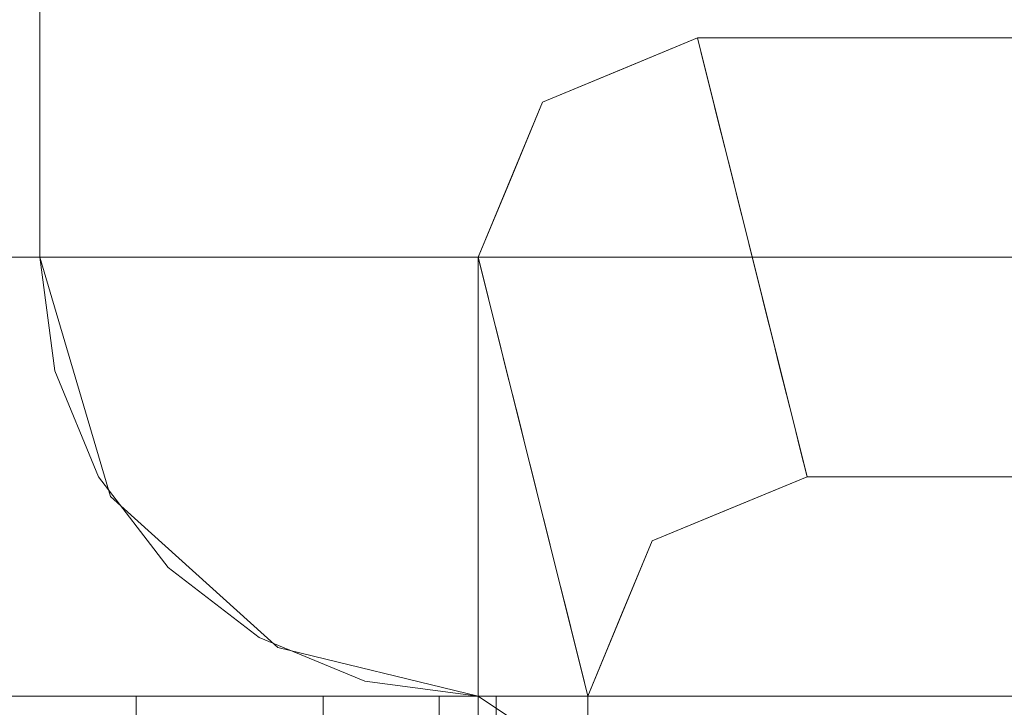
# Model space of a CAD drawing. Units: inches. Extents: x 0 to 204, y 0 to 264.
# Drawn here: x 71 to 72, y 148 to 149 of the extents above; entities that cross this region are included whole.
import ezdxf

# ---------------------------------------------------------------- set-up
doc = ezdxf.new("R2010")
doc.units = ezdxf.units.IN
doc.header["$MEASUREMENT"] = 0
doc.layers.get('0').update_dxf_attribs({"color": 10})

# ---------------------------------------------------------------- blocks, each defined once
blk = doc.blocks.new('DUO57J-3D')
at = {"lineweight": 18}
for points, invisible_edges in [([(-26.5097, 9.9977, 23.2183), (-25.5, 9.9977, 22.7316), (-25.5, -9.75, 22.7316), (-26.5097, -9.75, 23.2183)], 8), ([(-25.356, -4.5567, 26.647), (-25.5954, -9.75, 26.6749), (-25.3331, -9.75, 26.3193)], 13), ([(-24.9711, -4.5962, 26.2337), (-25.3331, -9.75, 26.3193), (-25.0708, -9.75, 25.9638)], 13), ([(-24.5462, -9.75, 25.2527), (-24.4213, -6.0426, 25.3825), (-24.8085, -9.75, 25.6082)], 3), ([(-24.3699, -9.75, 24.8475), (-24.4213, -6.0426, 25.3825), (-24.5462, -9.75, 25.2527)], 3), ([(-24.8085, -9.75, 25.6082), (-24.8257, -7.0084, 25.8996), (-25.0708, -9.75, 25.9638)], 3), ([(-24.75, -9.5, 12), (-24.9268, -9.5732, 12), (-25, -9.75, 12), (-24, -9.75, 12)], 12), ([(-24.7422, -9.5312, 11.25), (-24.8384, -9.5366, 12), (-24.75, -9.5, 12)], 1), ([(-24, -9.75, 12), (-24.0732, -9.5732, 12), (-24.25, -9.5, 12), (-24.75, -9.5, 12)], 8), ([(-24.8046, -9.5685, 10.5917), (-24.7422, -9.5312, 11.25), (-24.7344, -9.5625, 10.5)], 13), ([(-24.8955, -9.5734, 11.4601), (-24.9268, -9.5732, 12), (-24.8384, -9.5366, 12)], 13), ([(-24.7266, -9.5938, 9.75), (-24.8261, -9.5972, 10.125), (-24.7344, -9.5625, 10.5)], 3), ([(-24.9268, -9.5732, 12), (-24.9526, -9.6323, 11.4906), (-24.9634, -9.6616, 12)], 3), ([(-24.7187, -9.625, 9), (-24.8021, -9.6223, 9.375), (-24.7266, -9.5938, 9.75)], 3), ([(-24.7862, -9.651, 8.625), (-24.7187, -9.625, 9), (-24.7109, -9.6562, 8.25)], 13), ([(-24.7031, -9.6875, 7.5), (-24.798, -9.689, 7.875), (-24.7109, -9.6562, 8.25)], 3), ([(-24.9634, -9.6616, 12), (-24.9849, -9.7024, 11.4848), (-25, -9.75, 12)], 3), ([(-24.6953, -9.7187, 6.75), (-24.807, -9.7275, 7.125), (-24.7031, -9.6875, 7.5)], 3), ([(-24.9699, -9.696, 10.9761), (-24.9844, -9.8125, 10.5), (-24.9922, -9.7813, 11.25)], 13), ([(-25, -9.75, 12), (-24.9849, -9.7024, 11.4848), (-24.9922, -9.7813, 11.25)], 3), ([(-24.6875, -9.75, 6), (-24.7691, -9.7467, 6.375), (-24.6953, -9.7187, 6.75)], 3), ([(-24.9844, -9.8125, 10.5), (-24.9614, -9.7325, 10.125), (-24.9766, -9.8437, 9.75)], 3), ([(-27.3629, -9.75, 23.9452), (-26.5097, -9.75, 23.2183), (-24.5462, -9.75, 25.2527), (-25.5954, -9.75, 26.6749)], 10), ([(-26.7401, -9.75, 23.3791), (-27.1977, -9.75, 24.5267), (-26.2218, -9.75, 23.6275), (-25.5, -9.75, 22.7316)], 5), ([(-25.5, -9.75, 22.7316), (-26.5606, -10.0191, 23.347), (-26.7401, -9.75, 23.3791)], 3), ([(-25.4192, -10.0226, 22.7904), (-26.5606, -10.0191, 23.347), (-25.5, -9.75, 22.7316)], 3), ([(-24.5462, -9.75, 25.2527), (-26.5097, -9.75, 23.2183), (-25.5, -9.75, 22.7316), (-23.8411, -9.75, 23.6321)], 5), ([(-25.5, -9.75, 22.7316), (-26.2218, -9.75, 23.6275), (-25, -9.75, 23.1095)], 13), ([(-24.9141, -9.75, 24.8873), (-25.917, -9.75, 26.2859), (-25.5459, -9.75, 26.621), (-24.4743, -9.75, 25.1252)], 10), ([(-25.917, -10.25, 26.2859), (-25.917, -9.75, 26.2859), (-25.3746, -10.25, 25.6161)], 3), ([(-25.3746, -10.25, 25.6161), (-25.917, -9.75, 26.2859), (-25.4155, -9.75, 25.5866)], 13), ([(-25, -9.75, 23.1095), (-25.6329, -10.25, 23.3158), (-25, -10.25, 23.1095)], 1), ([(-25.6329, -10.25, 23.3158), (-25, -9.75, 23.1095), (-25.6109, -9.75, 23.3685)], 13), ([(-25.006, -9.9563, 25.8837), (-24.4743, -9.75, 25.1252), (-25.5459, -9.75, 26.621)], 13), ([(-25.5, -9.75, 22.7316), (-23.5039, -9.75, 21.6777), (-23.5158, -9.75, 21.8949), (-23.8411, -9.75, 23.6321)], 9), ([(-25.5, -9.75, 22.7316), (-25.5, -9.75, 11.5), (-23.5, -9.75, 21.4601), (-23.5039, -9.75, 21.6777)], 10), ([(-23.5, -9.75, 21.4601), (-25.5, -9.75, 11.5), (-23.5, -9.75, 11.5)], 1), ([(-25.5, -9.75, 11.5), (-23.5, -9.75, 11.5), (-23.517, -9.8794, 11.517), (-25.483, -9.8794, 11.517)], 4), ([(-25.5, -9.75, 11.5), (-25, -9.75, 12), (-24, -9.75, 12), (-23.5, -9.75, 11.5)], 5), ([(-25.5, -9.75, 22.7316), (-25, -9.75, 23.1095), (-25, -9.75, 12), (-25.5, -9.75, 11.5)], 5), ([(-25.5, -9.75, 11.5), (-25.483, -9.8794, 11.517), (-25.5, -9.75, 22.7316)], 2), ([(-25.483, -9.8794, 11.517), (-25.4192, -10.0226, 22.7904), (-25.5, -9.75, 22.7316)], 13), ([(-25.3746, -10.25, 25.6161), (-25.4155, -9.75, 25.5866), (-24.9142, -10.25, 24.8874)], 3), ([(-24.9142, -10.25, 24.8874), (-25.4155, -9.75, 25.5866), (-24.9141, -9.75, 24.8873)], 13), ([(-25, -10.5, 12), (-24, -10.5, 12), (-24, -9.75, 12), (-25, -9.75, 12)], 5), ([(-24.9142, -10.25, 24.8874), (-24.9141, -9.75, 24.8873), (-24.542, -10.25, 24.1099)], 3), ([(-24.4743, -9.75, 25.1252), (-23.7797, -9.75, 23.4213), (-24.2633, -9.75, 23.2943), (-24.9141, -9.75, 24.8873)], 10), ([(-24.542, -10.25, 24.1099), (-24.9141, -9.75, 24.8873), (-24.5887, -9.75, 24.0908)], 13), ([(-24.6797, -9.7813, 5.25), (-24.7523, -9.7752, 5.625), (-24.6875, -9.75, 6)], 3), ([(-24.2633, -10.25, 23.2943), (-24.5887, -9.75, 24.0908), (-24.2633, -9.75, 23.2943)], 13), ([(-24.542, -10.25, 24.1099), (-24.5887, -9.75, 24.0908), (-24.2633, -10.25, 23.2943)], 3), ([(-24.1976, -10.0908, 24.2341), (-23.7797, -9.75, 23.4213), (-24.4743, -9.75, 25.1252)], 13), ([(-24.9391, -9.7729, 8.7415), (-24.9609, -9.9062, 8.25), (-24.9688, -9.875, 9)], 13), ([(-24.9598, -9.7802, 9.375), (-24.9688, -9.875, 9), (-24.9766, -9.8437, 9.75)], 13), ([(-24.6797, -9.7813, 5.25), (-24.6719, -9.8125, 4.5), (-24.7803, -9.8114, 5.055)], 14), ([(-24.759, -9.8453, 4.125), (-24.6719, -9.8125, 4.5), (-24.6641, -9.8437, 3.75)], 13), ([(-24.9403, -9.831, 7.8877), (-24.9531, -9.9375, 7.5), (-24.9609, -9.9062, 8.25)], 13), ([(-24.6563, -9.875, 3), (-24.7495, -9.8759, 3.375), (-24.6641, -9.8437, 3.75)], 3), ([(-24.9531, -9.9375, 7.5), (-24.9324, -9.8629, 7.125), (-24.9453, -9.9688, 6.75)], 3), ([(-25.483, -9.8794, 11.517), (-23.517, -9.8794, 11.517), (-23.567, -10, 11.567), (-25.433, -10, 11.567)], 5), ([(-25.4192, -10.0226, 22.7904), (-25.483, -9.8794, 11.517), (-25.433, -10, 11.567)], 13), ([(-24.6563, -9.875, 3), (-24.6484, -9.9062, 2.25), (-24.748, -9.9097, 2.625)], 14), ([(-24.9255, -9.8997, 6.3318), (-24.9375, -10, 6), (-24.9453, -9.9688, 6.75)], 13), ([(-24.6406, -9.9375, 1.5), (-24.7311, -9.93, 2.0357), (-24.6484, -9.9062, 2.25)], 3), ([(-24.9297, -10.0312, 5.25), (-24.9375, -10, 6), (-24.9211, -9.9377, 5.625)], 14), ([(-24.6406, -9.9375, 1.5), (-24.6328, -9.9688, 0.75), (-24.7142, -9.9781, 0.844)], 14), ([(-24.9105, -9.9657, 4.8055), (-24.9219, -10.0625, 4.5), (-24.9297, -10.0312, 5.25)], 13), ([(-24.7142, -9.9781, 0.844), (-24.6328, -9.9688, 0.75), (-24.625, -10)], 13), ([(-24.625, -10), (-24.72, -10.0393), (-24.7142, -9.9781, 0.844)], 14), ([(-24.9141, -10.0937, 3.75), (-24.9219, -10.0625, 4.5), (-24.9014, -9.9887, 4.125)], 14), ([(-23.6464, -10.1036, 11.6464), (-25.3536, -10.1036, 11.6464), (-25.433, -10, 11.567), (-23.567, -10, 11.567)], 5), ([(-25.4192, -10.0226, 22.7904), (-25.433, -10, 11.567), (-25.3536, -10.1036, 11.6464)], 13), ([(-24.625, -10.75), (-24.8018, -10.6768), (-24.875, -10.5), (-24.625, -10)], 12), ([(-24.875, -10.25), (-24.8018, -10.0732), (-24.625, -10), (-24.875, -10.5)], 4), ([(-24.375, -10), (-24.375, -10.75), (-24.625, -10.75), (-24.625, -10)], 5), ([(-26.0463, -10.1582, 23.1919), (-25.4192, -10.0226, 22.7904), (-25.2285, -10.1947, 22.9323)], 13), ([(-25.3536, -10.1036, 11.6464), (-25.2285, -10.1947, 22.9323), (-25.4192, -10.0226, 22.7904)], 13), ([(-24.9141, -10.0937, 3.75), (-24.8922, -10.0164, 3.375), (-24.9062, -10.125, 3)], 3), ([(-24.8018, -10.0732), (-24.7723, -10.0227, 0.5165), (-24.72, -10.0393)], 3), ([(-24.8984, -10.1563, 2.25), (-24.9062, -10.125, 3), (-24.8841, -10.0498, 2.5812)], 14), ([(-24.8984, -10.1563, 2.25), (-24.8719, -10.0737, 1.7856), (-24.8906, -10.1875, 1.5)], 3), ([(-24.8531, -10.0986, 0.7828), (-24.8018, -10.0732), (-24.8384, -10.1616)], 13), ([(-23.75, -10.183, 11.75), (-25.25, -10.183, 11.75), (-25.3536, -10.1036, 11.6464), (-23.6464, -10.1036, 11.6464)], 5), ([(-25.2285, -10.1947, 22.9323), (-25.3536, -10.1036, 11.6464), (-25.25, -10.183, 11.75)], 13), ([(-24.8701, -10.1039, 1.2665), (-24.8828, -10.2187, 0.75), (-24.8906, -10.1875, 1.5)], 13), ([(-27.1442, -10.233, 27.5204), (-25.3653, -10.1466, 26.1081), (-27.0764, -10.183, 27.6201)], 3), ([(-26.534, -10.25, 26.8878), (-25.917, -10.25, 26.2859), (-25.3653, -10.1466, 26.1081)], 14), ([(-25.3746, -10.25, 25.6161), (-25.3653, -10.1466, 26.1081), (-25.917, -10.25, 26.2859)], 3), ([(-24.875, -10.25), (-24.8828, -10.2187, 0.75), (-24.8384, -10.1616)], 2), ([(-25.25, -10.183, 11.75), (-23.75, -10.183, 11.75), (-23.8706, -10.233, 11.8706), (-25.1294, -10.233, 11.8706)], 5), ([(-25.2285, -10.1947, 22.9323), (-25.25, -10.183, 11.75), (-25.1294, -10.233, 11.8706)], 13), ([(-25.2285, -10.1947, 22.9323), (-25, -10.25, 23.1095), (-25.6329, -10.25, 23.3158)], 12), ([(-25.1294, -10.233, 11.8706), (-25, -10.25, 23.1095), (-25.2285, -10.1947, 22.9323)], 13), ([(-24.9142, -10.25, 24.8874), (-24.5409, -10.2079, 24.6018), (-25.3746, -10.25, 25.6161)], 3), ([(-24.5409, -10.2079, 24.6018), (-24.9142, -10.25, 24.8874), (-24.542, -10.25, 24.1099)], 13), ([(-24.2633, -10.25, 23.2943), (-24.5409, -10.2079, 24.6018), (-24.542, -10.25, 24.1099)], 3), ([(-25.1294, -10.233, 11.8706), (-23.8706, -10.233, 11.8706), (-24, -10.25, 12), (-25, -10.25, 12)], 1), ([(-25, -10.25, 23.1095), (-25.1294, -10.233, 11.8706), (-25, -10.25, 12)], 1)]:
    blk.add_3dface(points, dxfattribs=dict(at, invisible_edges=invisible_edges))
for points in [[(-23.5, -9.75, 11.5), (-25.5, -9.75, 11.5), (-25.5, 9.9977, 11.5), (-22.5023, 9.9977, 11.5)], [(-25.5, -9.75, 22.7316), (-25.5, 9.9977, 22.7316), (-25.5, 9.9977, 11.5), (-25.5, -9.75, 11.5)], [(-24.75, -9.5, 12), (-24.25, -9.5, 12), (-24.375, -10), (-24.625, -10)], [(-24, -9.75, 12), (-25, -9.75, 12), (-25, -10.25, 12), (-24, -10.25, 12)], [(-25, -9.75, 12), (-25, -9.75, 23.1095), (-25, -10.25, 23.1095), (-25, -10.25, 12)], [(-25, -10.5, 12), (-25, -9.75, 12), (-24.875, -10.25), (-24.875, -10.5)]]:
    blk.add_3dface(points, dxfattribs=at)
mesh = blk.add_polyface(dxfattribs=at)
corners = [(-24, -10.25, 21.4601), (-24, -10.25, 11.5), (-25, -10.25, 11.5), (-25, -10.25, 21.7624), (-25.0447, -10.25, 22.1828), (-25.1767, -10.25, 22.5843), (-25.3901, -10.25, 22.9492), (-25.6755, -10.25, 23.261), (-26.02, -10.25, 23.5059), (-26.7076, -10.25, 23.998), (-27.2724, -10.25, 24.6274), (-27.6875, -10.25, 25.3641), (-27.9332, -10.25, 26.1731), (-27.998, -10.25, 27.0162), (-27.9801, -10.25, 27.1333), (-27.9353, -10.25, 27.2428), (-27.866, -10.25, 27.3388), (-27.776, -10.25, 27.4157), (-27.6705, -10.25, 27.4694), (-27.5554, -10.25, 27.4967), (-27.437, -10.25, 27.4962), (-27.3221, -10.25, 27.4679), (-27.217, -10.25, 27.4134), (-25.9619, -10.25, 26.3347), (-24.9794, -10.25, 25.0029), (-24.3191, -10.25, 23.4854), (-24.0145, -10.25, 21.8587), (-24.0036, -10.25, 21.6595)]
mesh.append_faces([[corners[k] for k in face] for face in [(24, 9, 10, 23), (25, 6, 7, 24), (0, 2, 3, 27)]], dxfattribs={"vtx0": -1, "vtx2": -1})
mesh.append_faces([[corners[k] for k in face] for face in [(24, 7, 8, 9)]], dxfattribs={"vtx0": -1, "vtx3": -1})
mesh.append_faces([[corners[k] for k in face] for face in [(1, 2, 0)]], dxfattribs={"vtx1": -1})
mesh.append_faces([[corners[k] for k in face] for face in [(15, 16, 22, 14), (13, 14, 22, 12), (11, 12, 23, 10), (22, 23, 12), (4, 5, 26)]], dxfattribs={"vtx1": -1, "vtx2": -1})
mesh.append_faces([[corners[k] for k in face] for face in [(16, 17, 21, 22), (17, 18, 20, 21), (5, 6, 25, 26), (3, 4, 26, 27)]], dxfattribs={"vtx1": -1, "vtx3": -1})
mesh.append_faces([[corners[k] for k in face] for face in [(18, 19, 20)]], dxfattribs={"vtx2": -1})
mesh = blk.add_polyface(dxfattribs=at)
corners = [(-24.0145, -10.25, 21.8587), (-24.3191, -10.25, 23.4854), (-24.9794, -10.25, 25.0029), (-25.9619, -10.25, 26.3347), (-27.217, -10.25, 27.4134), (-27.217, -10.5, 27.4134), (-25.9619, -10.5, 26.3347), (-24.9794, -10.5, 25.0029), (-24.3191, -10.5, 23.4854), (-24.0145, -10.5, 21.8587)]
mesh.append_faces([[corners[k] for k in face] for face in [(0, 1, 8, 9), (5, 6, 3, 4)]], dxfattribs={"vtx1": -1})
mesh.append_faces([[corners[k] for k in face] for face in [(7, 8, 1, 2), (2, 3, 6, 7)]], dxfattribs={"vtx1": -1, "vtx3": -1})
mesh = blk.add_polyface(dxfattribs=at)
corners = [(-26.02, -10.25, 23.5059), (-25.6755, -10.25, 23.261), (-25.3901, -10.25, 22.9492), (-25.1767, -10.25, 22.5843), (-25.0447, -10.25, 22.1828), (-25, -10.25, 21.7624), (-25, -10.5, 21.7624), (-25.0447, -10.5, 22.1828), (-25.1767, -10.5, 22.5843), (-25.3901, -10.5, 22.9492), (-25.6755, -10.5, 23.261), (-26.02, -10.5, 23.5059)]
mesh.append_faces([[corners[k] for k in face] for face in [(6, 7, 4, 5)]], dxfattribs={"vtx1": -1})
mesh.append_faces([[corners[k] for k in face] for face in [(9, 10, 1, 2), (8, 9, 2, 3), (7, 8, 3, 4)]], dxfattribs={"vtx1": -1, "vtx3": -1})
mesh.append_faces([[corners[k] for k in face] for face in [(10, 11, 0, 1)]], dxfattribs={"vtx3": -1})
mesh = blk.add_polyface(dxfattribs=at)
corners = [(-25, -10.25, 21.7624), (-25, -10.25, 11.5), (-25, -10.5, 11.5), (-25, -10.5, 21.7624)]
mesh.append_faces([[corners[k] for k in face] for face in [(2, 3, 0, 1)]])
mesh = blk.add_polyface(dxfattribs=at)
corners = [(-25, -10.25, 11.5), (-24, -10.25, 11.5), (-24, -10.5, 11.5), (-24.0085, -10.5647, 11.5), (-24.0335, -10.625, 11.5), (-24.0732, -10.6768, 11.5), (-24.125, -10.7165, 11.5), (-24.1853, -10.7415, 11.5), (-24.25, -10.75, 11.5), (-24.75, -10.75, 11.5), (-24.8147, -10.7415, 11.5), (-24.875, -10.7165, 11.5), (-24.9268, -10.6768, 11.5), (-24.9665, -10.625, 11.5), (-24.9915, -10.5647, 11.5), (-25, -10.5, 11.5)]
mesh.append_faces([[corners[k] for k in face] for face in [(5, 8, 3, 4)]], dxfattribs={"vtx0": -1, "vtx1": -1})
mesh.append_faces([[corners[k] for k in face] for face in [(0, 8, 9, 15), (8, 2, 3)]], dxfattribs={"vtx0": -1, "vtx2": -1})
mesh.append_faces([[corners[k] for k in face] for face in [(15, 9, 10, 11), (15, 11, 12, 13), (8, 0, 1, 2)]], dxfattribs={"vtx0": -1, "vtx3": -1})
mesh.append_faces([[corners[k] for k in face] for face in [(6, 7, 8, 5), (13, 14, 15)]], dxfattribs={"vtx2": -1})

msp = doc.modelspace()

# ---------------------------------------------------------------- linework, layer by layer
at = {"lineweight": 18, "invisible_edges": 15}
for points in [[(71.12962, 148.29334, 26.67487), (71.36902, 153.4866, 26.647), (70.97855, 150.88997, 26.92042)], [(71.7539, 153.44717, 26.2337), (71.36902, 153.4866, 26.647), (71.39192, 148.29334, 26.31932)], [(71.65422, 148.29334, 25.96377), (71.89937, 151.03493, 25.89963), (71.7539, 153.44717, 26.2337)], [(72.30375, 152.00072, 25.38249), (72.3551, 148.29334, 24.84751), (72.70215, 153.13597, 24.78928)], [(71.91653, 148.29334, 25.60822), (72.30375, 152.00072, 25.38249), (71.89937, 151.03493, 25.89963)], [(71.89828, 148.48974, 11.08264), (71.88666, 148.50673, 12), (71.98286, 148.51209, 11.25)], [(71.98286, 148.51209, 11.25), (71.92045, 148.47487, 10.59166), (71.89828, 148.48974, 11.08264)], [(71.88666, 148.50673, 12), (71.89828, 148.48974, 11.08264), (71.82951, 148.46997, 11.46012)], [(71.82951, 148.46997, 11.46012), (71.89828, 148.48974, 11.08264), (71.82604, 148.43795, 10.875)], [(71.82604, 148.43795, 10.875), (71.89828, 148.48974, 11.08264), (71.92045, 148.47487, 10.59166)], [(71.92045, 148.47487, 10.59166), (71.99067, 148.48084, 10.5), (71.89891, 148.44619, 10.125)], [(71.77249, 148.41101, 11.4906), (71.79827, 148.47012, 12), (71.82951, 148.46997, 11.46012)], [(71.82604, 148.43795, 10.875), (71.77249, 148.41101, 11.4906), (71.82951, 148.46997, 11.46012)], [(71.82604, 148.43795, 10.875), (71.92045, 148.47487, 10.59166), (71.89891, 148.44619, 10.125)], [(71.80292, 148.3874, 10.34131), (71.89891, 148.44619, 10.125), (71.82171, 148.37637, 9.75)], [(71.89891, 148.44619, 10.125), (71.80292, 148.3874, 10.34131), (71.82604, 148.43795, 10.875)], [(71.82171, 148.37637, 9.75), (71.89891, 148.44619, 10.125), (71.92298, 148.42102, 9.375)], [(71.89891, 148.44619, 10.125), (71.99849, 148.44959, 9.75), (71.92298, 148.42102, 9.375)], [(71.82604, 148.43795, 10.875), (71.75516, 148.34734, 10.97608), (71.77249, 148.41101, 11.4906)], [(71.82604, 148.43795, 10.875), (71.80292, 148.3874, 10.34131), (71.75516, 148.34734, 10.97608)], [(71.82171, 148.37637, 9.75), (71.92298, 148.42102, 9.375), (71.86426, 148.36982, 8.91307)], [(71.92298, 148.42102, 9.375), (71.93887, 148.39233, 8.625), (71.86426, 148.36982, 8.91307)], [(71.92298, 148.42102, 9.375), (72.0063, 148.41834, 9), (71.93887, 148.39233, 8.625)], [(71.77249, 148.41101, 11.4906), (71.75516, 148.34734, 10.97608), (71.74013, 148.3409, 11.48483)], [(71.76166, 148.38173, 12), (71.77249, 148.41101, 11.4906), (71.74013, 148.3409, 11.48483)], [(71.75516, 148.34734, 10.97608), (71.80292, 148.3874, 10.34131), (71.76361, 148.31089, 10.125)], [(71.82171, 148.37637, 9.75), (71.76361, 148.31089, 10.125), (71.80292, 148.3874, 10.34131)], [(71.83914, 148.30662, 8.07614), (71.93887, 148.39233, 8.625), (71.92703, 148.35432, 7.875)], [(71.93887, 148.39233, 8.625), (71.83914, 148.30662, 8.07614), (71.86426, 148.36982, 8.91307)], [(71.92703, 148.35432, 7.875), (71.93887, 148.39233, 8.625), (72.01411, 148.38709, 8.25)], [(71.82171, 148.37637, 9.75), (71.76527, 148.26316, 9.375), (71.76361, 148.31089, 10.125)], [(71.82171, 148.37637, 9.75), (71.803, 148.327, 9.23495), (71.76527, 148.26316, 9.375)], [(71.82171, 148.37637, 9.75), (71.86426, 148.36982, 8.91307), (71.803, 148.327, 9.23495)], [(71.78593, 148.27045, 8.74154), (71.86426, 148.36982, 8.91307), (71.83914, 148.30662, 8.07614)], [(71.86426, 148.36982, 8.91307), (71.78593, 148.27045, 8.74154), (71.803, 148.327, 9.23495)], [(71.83933, 148.26974, 7.37021), (71.83914, 148.30662, 8.07614), (71.92703, 148.35432, 7.875)], [(71.83933, 148.26974, 7.37021), (71.92703, 148.35432, 7.875), (71.91808, 148.31581, 7.125)], [(71.91808, 148.31581, 7.125), (71.92703, 148.35432, 7.875), (72.02192, 148.35584, 7.5)], [(71.74013, 148.3409, 11.48483), (71.75516, 148.34734, 10.97608), (71.73286, 148.26209, 11.25)], [(71.76361, 148.31089, 10.125), (71.74067, 148.23084, 10.5), (71.75516, 148.34734, 10.97608)], [(71.78593, 148.27045, 8.74154), (71.76527, 148.26316, 9.375), (71.803, 148.327, 9.23495)], [(71.91808, 148.31581, 7.125), (72.02974, 148.32459, 6.75), (71.95599, 148.2966, 6.375)], [(71.74849, 148.19959, 9.75), (71.76361, 148.31089, 10.125), (71.76527, 148.26316, 9.375)], [(71.83933, 148.26974, 7.37021), (71.91808, 148.31581, 7.125), (71.8404, 148.2332, 6.66367)], [(71.91808, 148.31581, 7.125), (71.8907, 148.26646, 6.42397), (71.8404, 148.2332, 6.66367)], [(71.91808, 148.31581, 7.125), (71.95599, 148.2966, 6.375), (71.8907, 148.26646, 6.42397)], [(71.83914, 148.30662, 8.07614), (71.78476, 148.2123, 7.88767), (71.78593, 148.27045, 8.74154)], [(71.83914, 148.30662, 8.07614), (71.83933, 148.26974, 7.37021), (71.78476, 148.2123, 7.88767)], [(71.17916, 148.29334, 26.621), (70.82869, 148.01208, 26.86075), (71.719, 148.08709, 25.88372)], [(72.25075, 148.29334, 25.12518), (71.719, 148.08709, 25.88372), (72.52749, 147.95253, 24.23407)], [(71.8907, 148.26646, 6.42397), (71.95599, 148.2966, 6.375), (71.89956, 148.24727, 5.90655)], [(71.95599, 148.2966, 6.375), (71.9728, 148.2681, 5.625), (71.89956, 148.24727, 5.90655)], [(71.95599, 148.2966, 6.375), (72.03755, 148.29334, 6), (71.9728, 148.2681, 5.625)], [(71.76527, 148.26316, 9.375), (71.78593, 148.27045, 8.74154), (71.7563, 148.16834, 9)], [(71.76411, 148.13709, 8.25), (71.78593, 148.27045, 8.74154), (71.78476, 148.2123, 7.88767)], [(71.78476, 148.2123, 7.88767), (71.83933, 148.26974, 7.37021), (71.79268, 148.18044, 7.125)], [(71.83933, 148.26974, 7.37021), (71.8404, 148.2332, 6.66367), (71.79268, 148.18044, 7.125)], [(71.8404, 148.2332, 6.66367), (71.8907, 148.26646, 6.42397), (71.83779, 148.18619, 5.86566)], [(71.83779, 148.18619, 5.86566), (71.8907, 148.26646, 6.42397), (71.89956, 148.24727, 5.90655)], [(71.9728, 148.2681, 5.625), (71.94479, 148.23194, 5.05496), (71.89956, 148.24727, 5.90655)], [(71.94479, 148.23194, 5.05496), (71.9728, 148.2681, 5.625), (72.04536, 148.26209, 5.25)], [(71.89956, 148.24727, 5.90655), (71.84391, 148.16014, 5.25), (71.83779, 148.18619, 5.86566)], [(71.84391, 148.16014, 5.25), (71.89956, 148.24727, 5.90655), (71.94479, 148.23194, 5.05496)], [(71.79268, 148.18044, 7.125), (71.8404, 148.2332, 6.66367), (71.79951, 148.1436, 6.33184)], [(71.8404, 148.2332, 6.66367), (71.83779, 148.18619, 5.86566), (71.79951, 148.1436, 6.33184)], [(71.94479, 148.23194, 5.05496), (71.86154, 148.14596, 4.58448), (71.84391, 148.16014, 5.25)], [(71.86154, 148.14596, 4.58448), (71.94479, 148.23194, 5.05496), (71.96609, 148.19807, 4.125)], [(71.94479, 148.23194, 5.05496), (72.05317, 148.23084, 4.5), (71.96609, 148.19807, 4.125)], [(71.78476, 148.2123, 7.88767), (71.79268, 148.18044, 7.125), (71.77192, 148.10584, 7.5)], [(71.86154, 148.14596, 4.58448), (71.96609, 148.19807, 4.125), (71.8824, 148.13361, 3.92386)], [(71.96609, 148.19807, 4.125), (71.97553, 148.16745, 3.375), (71.8824, 148.13361, 3.92386)], [(72.06098, 148.19959, 3.75), (71.97553, 148.16745, 3.375), (71.96609, 148.19807, 4.125)], [(71.8039, 148.10562, 5.625), (71.79951, 148.1436, 6.33184), (71.83779, 148.18619, 5.86566)], [(71.8039, 148.10562, 5.625), (71.83779, 148.18619, 5.86566), (71.84391, 148.16014, 5.25)], [(71.79951, 148.1436, 6.33184), (71.77973, 148.07459, 6.75), (71.79268, 148.18044, 7.125)], [(71.97553, 148.16745, 3.375), (71.89112, 148.09874, 3.08693), (71.8824, 148.13361, 3.92386)], [(71.89112, 148.09874, 3.08693), (71.97553, 148.16745, 3.375), (71.97703, 148.13369, 2.625)], [(72.0688, 148.16834, 3), (71.97703, 148.13369, 2.625), (71.97553, 148.16745, 3.375)], [(71.81455, 148.07763, 4.80553), (71.8039, 148.10562, 5.625), (71.84391, 148.16014, 5.25)], [(71.86154, 148.14596, 4.58448), (71.81455, 148.07763, 4.80553), (71.84391, 148.16014, 5.25)], [(71.79951, 148.1436, 6.33184), (71.8039, 148.10562, 5.625), (71.78755, 148.04334, 6)], [(71.81455, 148.07763, 4.80553), (71.86154, 148.14596, 4.58448), (71.82362, 148.05464, 4.125)], [(71.82362, 148.05464, 4.125), (71.86154, 148.14596, 4.58448), (71.8824, 148.13361, 3.92386)], [(71.8824, 148.13361, 3.92386), (71.83283, 148.02695, 3.375), (71.82362, 148.05464, 4.125)], [(71.83283, 148.02695, 3.375), (71.8824, 148.13361, 3.92386), (71.89112, 148.09874, 3.08693)], [(71.89112, 148.09874, 3.08693), (71.97703, 148.13369, 2.625), (71.89983, 148.06387, 2.25)], [(71.99396, 148.11331, 2.03565), (71.89983, 148.06387, 2.25), (71.97703, 148.13369, 2.625)], [(71.97703, 148.13369, 2.625), (72.07661, 148.13709, 2.25), (71.99396, 148.11331, 2.03565)], [(71.89983, 148.06387, 2.25), (71.99396, 148.11331, 2.03565), (71.93472, 148.06697, 1.72097)], [(71.93472, 148.06697, 1.72097), (71.99396, 148.11331, 2.03565), (72.003, 148.08954, 1.44098)], [(71.99396, 148.11331, 2.03565), (72.08442, 148.10584, 1.5), (72.003, 148.08954, 1.44098)], [(71.81455, 148.07763, 4.80553), (71.79536, 148.01209, 5.25), (71.8039, 148.10562, 5.625)], [(71.84094, 147.99349, 2.58117), (71.83283, 148.02695, 3.375), (71.89112, 148.09874, 3.08693)], [(71.84094, 147.99349, 2.58117), (71.89112, 148.09874, 3.08693), (71.89983, 148.06387, 2.25)], [(72.08442, 148.10584, 1.5), (72.0108, 148.06521, 0.84396), (72.003, 148.08954, 1.44098)], [(71.719, 148.08709, 25.88372), (70.82869, 148.01208, 26.86075), (71.35975, 147.89669, 26.10807)], [(72.52749, 147.95253, 24.23407), (71.719, 148.08709, 25.88372), (71.35975, 147.89669, 26.10807)], [(71.94318, 148.04377, 1.125), (71.93472, 148.06697, 1.72097), (72.003, 148.08954, 1.44098)], [(72.0108, 148.06521, 0.84396), (71.94318, 148.04377, 1.125), (72.003, 148.08954, 1.44098)], [(71.81455, 148.07763, 4.80553), (71.82362, 148.05464, 4.125), (71.80317, 147.98084, 4.5)], [(71.85315, 147.96962, 1.78564), (71.84094, 147.99349, 2.58117), (71.89983, 148.06387, 2.25)], [(71.89983, 148.06387, 2.25), (71.88887, 148.00647, 1.40649), (71.85315, 147.96962, 1.78564)], [(71.89983, 148.06387, 2.25), (71.93472, 148.06697, 1.72097), (71.88887, 148.00647, 1.40649)], [(71.93472, 148.06697, 1.72097), (71.94318, 148.04377, 1.125), (71.88887, 148.00647, 1.40649)], [(72.0108, 148.06521, 0.84396), (71.95274, 148.02067, 0.51651), (71.94318, 148.04377, 1.125)], [(72.0108, 148.06521, 0.84396), (72.00506, 148.004), (71.95274, 148.02067, 0.51651)], [(71.83283, 148.02695, 3.375), (71.81099, 147.94959, 3.75), (71.82362, 148.05464, 4.125)], [(71.94318, 148.04377, 1.125), (71.95274, 148.02067, 0.51651), (71.8719, 147.94471, 0.7828)], [(71.94318, 148.04377, 1.125), (71.8719, 147.94471, 0.7828), (71.88887, 148.00647, 1.40649)], [(71.30588, 148.02076, 22.79036), (70.6787, 147.88512, 23.19187), (70.16443, 148.02427, 23.34699)], [(71.83283, 148.02695, 3.375), (71.84094, 147.99349, 2.58117), (71.8188, 147.91834, 3)], [(71.92327, 147.97012), (71.8719, 147.94471, 0.7828), (71.95274, 148.02067, 0.51651)], [(70.82869, 148.01208, 26.86075), (69.64867, 147.86033, 27.62012), (71.35975, 147.89669, 26.10807)], [(71.85493, 147.93944, 1.2665), (71.85315, 147.96962, 1.78564), (71.88887, 148.00647, 1.40649)], [(71.85493, 147.93944, 1.2665), (71.88887, 148.00647, 1.40649), (71.8719, 147.94471, 0.7828)], [(71.85315, 147.96962, 1.78564), (71.82661, 147.88709, 2.25), (71.84094, 147.99349, 2.58117)], [(71.83442, 147.85584, 1.5), (71.85315, 147.96962, 1.78564), (71.85493, 147.93944, 1.2665)], [(72.52749, 147.95253, 24.23407), (71.35975, 147.89669, 26.10807), (72.18412, 147.83542, 24.60184)], [(72.73819, 147.85056, 23.1562), (72.52749, 147.95253, 24.23407), (72.18412, 147.83542, 24.60184)], [(71.8719, 147.94471, 0.7828), (71.88666, 147.88173), (71.84224, 147.82459, 0.75)], [(71.84224, 147.82459, 0.75), (71.85493, 147.93944, 1.2665), (71.8719, 147.94471, 0.7828)], [(71.35975, 147.89669, 26.10807), (69.58084, 147.81038, 27.52041), (70.19105, 147.79334, 26.88781)], [(71.35046, 147.79334, 25.61606), (72.18412, 147.83542, 24.60184), (71.35975, 147.89669, 26.10807)], [(71.09216, 147.79334, 23.31578), (70.6787, 147.88512, 23.19187), (71.49653, 147.84862, 22.93232)], [(72.46174, 147.79334, 23.2943), (72.73819, 147.85056, 23.1562), (72.18412, 147.83542, 24.60184)]]:
    msp.add_3dface(points, dxfattribs=at)

# ---------------------------------------------------------------- block references
msp.add_blockref('DUO57J-3D', (96.72505, 158.04334))

doc.saveas('drawing.dxf')
